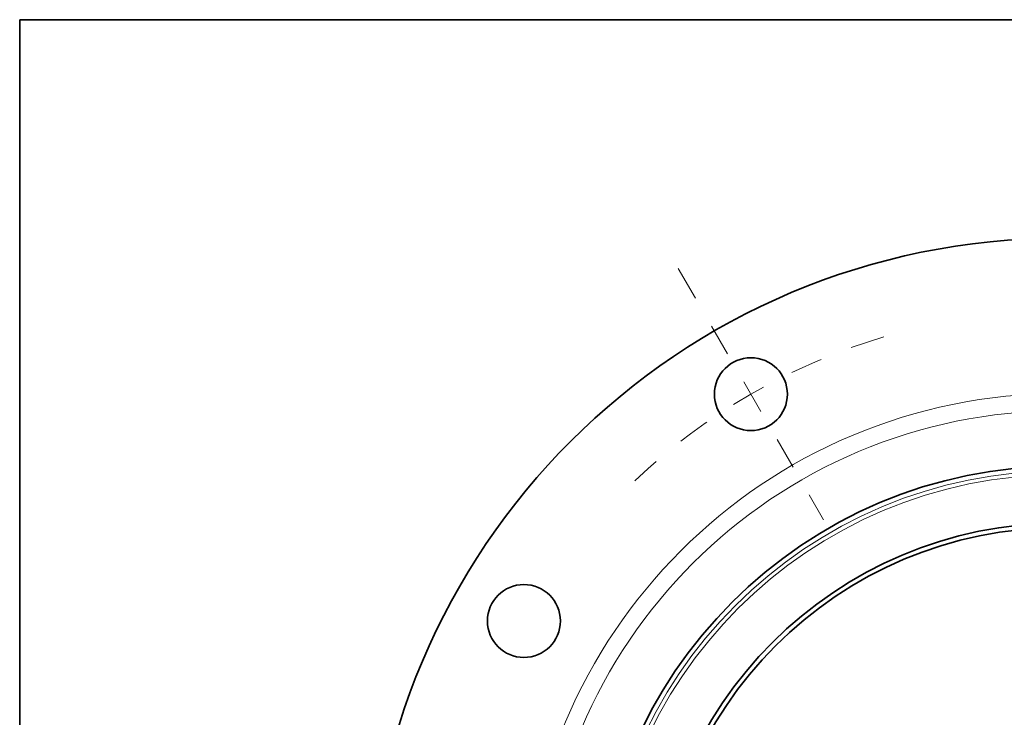
# Model space of a CAD drawing. Extents: x 0 to 10.8, y 0 to 8.3.
# Drawn here: x 0.2 to 3.3, y 6.1 to 8.3 of the extents above; entities that cross this region are included whole.
import ezdxf

# ---------------------------------------------------------------- set-up
doc = ezdxf.new("R2010")
doc.units = 0
doc.header["$MEASUREMENT"] = 0
doc.linetypes.add('DASHDOT', pattern=[18.5, 12, -3, 0.5, -3])
doc.layers.get('0').update_dxf_attribs({"lineweight": 13})
doc.layers.add('1', color=7, linetype='Continuous', lineweight=13)

# ---------------------------------------------------------------- blocks, each defined once
blk = doc.blocks.new('BLOCK12')
at = {"color": 7, "linetype": 'DASHDOT', "lineweight": 13, "ltscale": 0.03937}
blk.add_line((-5.245, 9.085), (-3.255, 5.638), dxfattribs=at)
blk.add_arc((0, 0), 8.5, 106.5855, 133.4145, dxfattribs=at)

msp = doc.modelspace()

# ---------------------------------------------------------------- linework, layer by layer
at = {"color": 7, "lineweight": 35, "ltscale": 0.03937}
for centre, radius in [((3.4908, 5.4124), 2.1571), ((2.5258, 7.0838), 0.1135), ((3.4908, 5.4124), 1.4475), ((3.4908, 5.4124), 1.2701), ((3.4908, 5.4124), 1.2559), ((1.8194, 6.3774), 0.1135)]:
    msp.add_circle(centre, radius, dxfattribs=at)
at = {"color": 7, "lineweight": 13, "ltscale": 0.03937}
for radius in [1.6736, 1.6197, 1.433, 1.4207]:
    msp.add_circle((3.4908, 5.4124), radius, dxfattribs=at)
at = {"layer": '1', "color": 7, "lineweight": 35, "ltscale": 0.03937}
for p, q in [((0.25, 0.25), (0.25, 8.25)), ((0.25, 8.25), (10.75, 8.25))]:
    msp.add_line(p, q, dxfattribs=at)

# ---------------------------------------------------------------- block references
at = {"lineweight": 0, "xscale": 0.2270631596573259, "yscale": 0.2270631596573259, "zscale": 0.2270631596573259}
msp.add_blockref('BLOCK12', (3.4908, 5.4124), dxfattribs=at)

doc.saveas('drawing.dxf')
